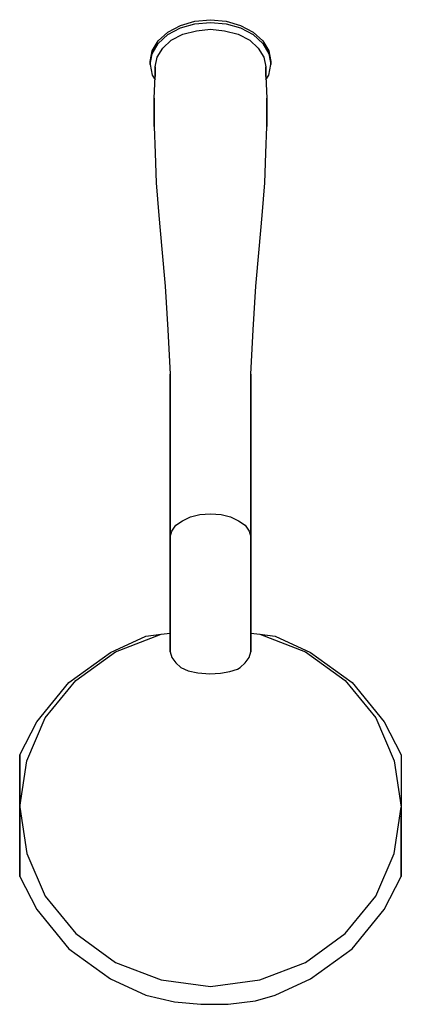
# Model space of a CAD drawing. Extents: x 0 to 76, y -1 to 195.
import ezdxf

# ---------------------------------------------------------------- set-up
doc = ezdxf.new("R2010")
doc.units = 0
doc.header["$MEASUREMENT"] = 0

msp = doc.modelspace()

# ---------------------------------------------------------------- linework, layer by layer
for p, q in [((32, 193.79), (34.9, 194.65)), ((32, 193.31), (34.9, 194.16)), ((34.9, 194.65), (38, 194.96)), ((34.9, 194.16), (38, 194.38)), ((38, 194.96), (41.1, 194.65)), ((38, 194.38), (41.1, 194.16)), ((41.1, 194.65), (44, 193.79)), ((41.1, 194.16), (44, 193.31)), ((27.6, 190.78), (29.5, 192.49)), ((29.5, 192.49), (32, 193.79)), ((29.5, 192), (32, 193.31)), ((30.2, 190.89), (32.5, 192.1)), ((32.5, 192.1), (35.2, 192.77)), ((35.2, 192.77), (38, 193.09)), ((38, 193.09), (40.8, 192.77)), ((40.8, 192.77), (43.5, 192.1)), ((43.5, 192.1), (45.8, 190.89)), ((44, 193.79), (46.5, 192.49)), ((44, 193.31), (46.5, 192)), ((46.5, 192.49), (48.4, 190.78)), ((26.4, 188.76), (27.6, 190.78)), ((26.4, 188.19), (27.6, 190.21)), ((27.6, 190.21), (29.5, 192)), ((28.5, 189.27), (30.2, 190.89)), ((45.8, 190.89), (47.5, 189.27)), ((46.5, 192), (48.4, 190.21)), ((48.4, 190.78), (49.6, 188.76)), ((48.4, 190.21), (49.6, 188.19)), ((26, 186.61), (26.4, 188.76)), ((26, 186.03), (26.4, 188.19)), ((27.4, 187.52), (28.5, 189.27)), ((47.5, 189.27), (48.6, 187.52)), ((49.6, 188.76), (50, 186.61)), ((49.6, 188.19), (50, 186.03)), ((26, 186.61), (26, 186.03)), ((26, 186.03), (26, 186.61)), ((27, 185.55), (27.4, 187.52)), ((48.6, 187.52), (49, 185.55)), ((50, 186.03), (50, 186.61)), ((50, 186.61), (50, 186.03)), ((26, 186.03), (26.4, 183.92)), ((27, 183.62), (27, 185.55)), ((27, 185.55), (27, 183.62)), ((49, 185.55), (49, 183.62)), ((49, 183.62), (49, 185.55)), ((49.6, 183.92), (50, 186.03)), ((26.4, 183.92), (26.97, 182.98)), ((26.8, 179.36), (27, 183.62)), ((49, 183.62), (49.2, 179.36)), ((49.03, 182.98), (49.6, 183.92)), ((26.8, 179.36), (26.8, 173.72)), ((26.8, 173.72), (26.8, 179.36)), ((49.2, 173.72), (49.2, 179.36)), ((49.2, 179.36), (49.2, 173.72)), ((26.8, 173.72), (27, 168.41)), ((49, 168.41), (49.2, 173.72)), ((27, 168.41), (27.2, 162.51)), ((48.8, 162.51), (49, 168.41)), ((27.2, 162.51), (27.7, 156)), ((48.3, 156), (48.8, 162.51)), ((27.7, 156), (28.3, 149.31)), ((47.7, 149.31), (48.3, 156)), ((28.3, 149.31), (29, 141.94)), ((47, 141.94), (47.7, 149.31)), ((29, 141.94), (29.5, 133.2)), ((46.5, 133.2), (47, 141.94)), ((29.5, 133.2), (30, 124.42)), ((46, 124.42), (46.5, 133.2)), ((30, 124.42), (30, 113.65)), ((30, 113.65), (30, 124.42)), ((46, 124.42), (46, 113.65)), ((46, 113.65), (46, 124.42)), ((30, 113.65), (30, 103.48)), ((30, 103.48), (30, 113.65)), ((46, 113.65), (46, 103.48)), ((46, 103.48), (46, 113.65)), ((30, 103.48), (30, 92.03)), ((30, 92.03), (30, 103.48)), ((46, 92.03), (46, 103.48)), ((46, 103.48), (46, 92.03)), ((34, 95.99), (35.9, 96.44)), ((35.9, 96.44), (38, 96.62)), ((38, 96.62), (40.1, 96.44)), ((40.1, 96.44), (42, 95.99)), ((30.3, 93.18), (31.1, 94.32)), ((31.1, 94.32), (32.4, 95.24)), ((32.4, 95.24), (34, 95.99)), ((42, 95.99), (43.6, 95.24)), ((43.6, 95.24), (44.9, 94.32)), ((44.9, 94.32), (45.7, 93.18)), ((30, 92.03), (30.3, 93.18)), ((45.7, 93.18), (46, 92.03)), ((30, 92.03), (30, 80.43)), ((30, 80.43), (30, 92.03)), ((46, 92.03), (46, 80.43)), ((46, 80.43), (46, 92.03)), ((30, 80.43), (30, 69.16)), ((30, 69.16), (30, 80.43)), ((46, 69.16), (46, 80.43)), ((46, 80.43), (46, 69.16)), ((19.1, 69.14), (28.2, 72.62)), ((25.1, 72.23), (28.2, 72.62)), ((28.2, 72.62), (30, 72.86)), ((46, 72.86), (47.8, 72.62)), ((47.8, 72.62), (56.9, 69.14)), ((47.8, 72.62), (50.9, 72.23)), ((18.1, 69.03), (25.1, 72.23)), ((50.9, 72.23), (57.9, 69.03)), ((9.8, 63.02), (18.1, 69.03)), ((11.2, 63.41), (19.1, 69.14)), ((30, 69.16), (30.3, 68.02)), ((45.7, 68.02), (46, 69.16)), ((56.9, 69.14), (64.8, 63.41)), ((57.9, 69.03), (66.2, 63.02)), ((30.3, 68.02), (31.1, 66.95)), ((31.1, 66.95), (32.1, 65.99)), ((43.9, 65.99), (44.9, 66.95)), ((44.9, 66.95), (45.7, 68.02)), ((32.1, 65.99), (33.54, 65.34)), ((33.54, 65.34), (35.46, 64.93)), ((35.46, 64.93), (37.88, 64.76)), ((37.88, 64.76), (39.98, 64.86)), ((39.98, 64.86), (41.88, 65.19)), ((41.88, 65.19), (43.37, 65.67)), ((43.37, 65.67), (43.9, 65.99)), ((3.4, 55.22), (9.8, 63.02)), ((3.4, 55.22), (9.8, 63.02)), ((5.1, 55.99), (11.2, 63.41)), ((64.8, 63.41), (70.9, 55.99)), ((66.2, 63.02), (72.6, 55.22)), ((0, 48.64), (3.4, 55.22)), ((1.4, 47.44), (5.1, 55.99)), ((1.4, 47.44), (5.1, 55.99)), ((70.9, 55.99), (74.6, 47.44)), ((72.6, 55.22), (76, 48.64)), ((0, 36.52), (0, 48.64)), ((0, 48.64), (0, 36.52)), ((0, 38.23), (1.4, 47.44)), ((74.6, 47.44), (76, 38.23)), ((76, 48.64), (76, 36.52)), ((0, 38.23), (1.4, 29.02)), ((74.6, 29.02), (76, 38.23)), ((0, 24.4), (0, 36.52)), ((0, 36.52), (0, 24.4)), ((76, 36.52), (76, 24.4)), ((76, 24.4), (76, 36.52)), ((1.4, 29.02), (5.1, 20.47)), ((1.4, 29.02), (5.1, 20.47)), ((70.9, 20.47), (74.6, 29.02)), ((0, 24.4), (3.4, 17.82)), ((72.6, 17.82), (76, 24.4)), ((5.1, 20.47), (11.2, 13.05)), ((64.8, 13.05), (70.9, 20.47)), ((3.4, 17.82), (9.8, 10.02)), ((3.4, 17.82), (9.8, 10.02)), ((66.2, 10.02), (72.6, 17.82)), ((11.2, 13.05), (19.1, 7.31)), ((56.9, 7.31), (64.8, 13.05)), ((9.8, 10.02), (18.1, 4.01)), ((57.9, 4.01), (66.2, 10.02)), ((19.1, 7.31), (28.2, 3.84)), ((47.8, 3.84), (56.9, 7.31)), ((18.1, 4.01), (25.1, 0.81)), ((18.1, 4.01), (25.1, 0.81)), ((50.9, 0.81), (57.9, 4.01)), ((50.9, 0.81), (57.9, 4.01)), ((28.2, 3.84), (38, 2.52)), ((38, 2.52), (47.8, 3.84)), ((25.1, 0.81), (30.84, -0.56)), ((46.96, -0.35), (50.9, 0.81)), ((30.84, -0.56), (36.08, -0.99)), ((36.08, -0.99), (41.54, -1.03)), ((41.54, -1.03), (46.96, -0.35))]:
    msp.add_line(p, q)

doc.saveas('drawing.dxf')
